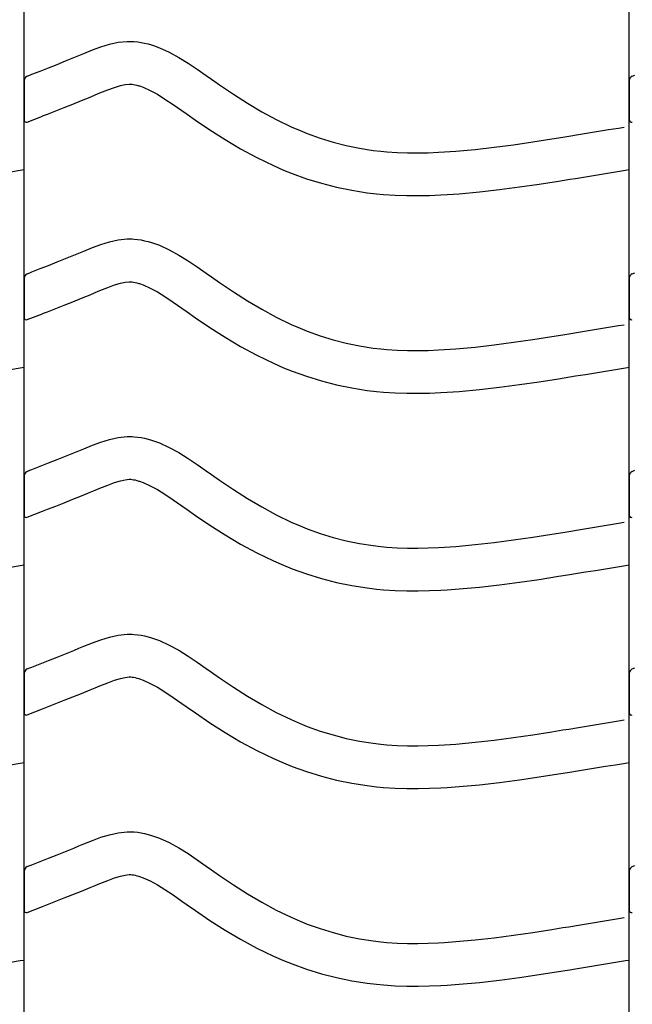
# Model space of a CAD drawing. Extents: x -526 to 8890, y 65 to 5861.
# Drawn here: x 5736 to 5994, y 2428 to 2842 of the extents above; entities that cross this region are included whole.
import ezdxf

# ---------------------------------------------------------------- set-up
doc = ezdxf.new("R2010")
doc.units = 0
doc.header["$LTSCALE"] = 20
doc.header["$MEASUREMENT"] = 0
doc.layers.add('_0-0_', color=7, linetype='CONTINUOUS')

msp = doc.modelspace()

# ---------------------------------------------------------------- linework, layer by layer
at = {"layer": '_0-0_', "color": 7, "linetype": 'Continuous'}
for p, q in [((5737.74, 2084.44), (5737.74, 3510.83)), ((5992.74, 2084.44), (5992.74, 3510.83)), ((5762.9, 2828.27), (5766.49, 2829.72)), ((5766.49, 2829.72), (5770.1, 2831.05)), ((5770.1, 2831.05), (5773.75, 2832.16)), ((5773.75, 2832.16), (5777.42, 2832.97)), ((5777.42, 2832.97), (5781.12, 2833.36)), ((5781.12, 2833.36), (5783.28, 2833.36)), ((5783.28, 2833.36), (5784.13, 2833.31)), ((5784.13, 2833.31), (5785.6, 2833.16)), ((5785.6, 2833.16), (5787.06, 2832.93)), ((5787.06, 2832.93), (5788.52, 2832.63)), ((5788.52, 2832.63), (5789.97, 2832.27)), ((5789.97, 2832.27), (5791.4, 2831.86)), ((5791.4, 2831.86), (5792.22, 2831.59)), ((5792.22, 2831.59), (5794.73, 2830.68)), ((5794.73, 2830.68), (5798.91, 2828.8)), ((5755.15, 2825.09), (5758.74, 2826.55)), ((5758.74, 2826.55), (5760.83, 2827.41)), ((5760.83, 2827.41), (5762.9, 2828.27)), ((5798.91, 2828.8), (5802.95, 2826.61)), ((5802.95, 2826.61), (5806.87, 2824.18)), ((5744.5, 2820.85), (5748.04, 2822.25)), ((5748.04, 2822.25), (5751.59, 2823.66)), ((5751.59, 2823.66), (5755.15, 2825.09)), ((5806.87, 2824.18), (5810.71, 2821.59)), ((5810.71, 2821.59), (5814.51, 2818.92)), ((5739.03, 2818.7), (5740.16, 2819.15)), ((5740.16, 2819.15), (5740.97, 2819.47)), ((5740.97, 2819.47), (5744.5, 2820.85)), ((5814.51, 2818.92), (5816.71, 2817.37)), ((5816.71, 2817.37), (5820.08, 2815.02)), ((5994.03, 2818.7), (5995.16, 2819.15)), ((5737.77, 2816.85), (5737.76, 2800.31)), ((5772.97, 2812.92), (5775.85, 2813.98)), ((5775.85, 2813.98), (5778.31, 2814.74)), ((5778.31, 2814.74), (5780.3, 2815.17)), ((5780.3, 2815.17), (5782.07, 2815.36)), ((5782.07, 2815.36), (5782.75, 2815.36)), ((5782.75, 2815.36), (5782.68, 2815.36)), ((5782.68, 2815.36), (5783.29, 2815.3)), ((5783.29, 2815.3), (5783.88, 2815.21)), ((5783.88, 2815.21), (5784.55, 2815.07)), ((5784.55, 2815.07), (5785.29, 2814.89)), ((5785.29, 2814.89), (5786.14, 2814.64)), ((5786.14, 2814.64), (5786.38, 2814.56)), ((5786.38, 2814.56), (5787.95, 2813.99)), ((5787.95, 2813.99), (5790.92, 2812.66)), ((5820.08, 2815.02), (5825.92, 2811.08)), ((5992.77, 2816.85), (5992.76, 2800.31)), ((5761.9, 2808.4), (5765.56, 2809.89)), ((5765.56, 2809.89), (5767.7, 2810.78)), ((5767.7, 2810.78), (5769.71, 2811.61)), ((5769.71, 2811.61), (5772.97, 2812.92)), ((5790.92, 2812.66), (5793.9, 2811.04)), ((5793.9, 2811.04), (5797.09, 2809.06)), ((5797.09, 2809.06), (5800.51, 2806.76)), ((5825.92, 2811.08), (5831.84, 2807.31)), ((5751.09, 2804.1), (5754.66, 2805.51)), ((5754.66, 2805.51), (5758.26, 2806.95)), ((5758.26, 2806.95), (5761.9, 2808.4)), ((5800.51, 2806.76), (5804.15, 2804.2)), ((5831.84, 2807.31), (5837.87, 2803.73)), ((5739.06, 2799.37), (5745.45, 2801.89)), ((5745.49, 2801.91), (5747.54, 2802.71)), ((5747.54, 2802.71), (5751.09, 2804.1)), ((5804.15, 2804.2), (5806.38, 2802.63)), ((5806.38, 2802.63), (5809.9, 2800.18)), ((5837.87, 2803.73), (5844.01, 2800.4)), ((5809.9, 2800.18), (5816.05, 2796.03)), ((5844.01, 2800.4), (5850.29, 2797.36)), ((5850.29, 2797.36), (5854.01, 2795.74)), ((5984, 2796.15), (5988.18, 2796.84)), ((5988.18, 2796.84), (5990.61, 2797.24)), ((5816.05, 2796.03), (5822.41, 2791.98)), ((5854.01, 2795.74), (5857.09, 2794.51)), ((5857.09, 2794.51), (5862.47, 2792.58)), ((5862.47, 2792.58), (5867.95, 2790.9)), ((5952.08, 2791), (5960.14, 2792.26)), ((5960.14, 2792.26), (5964.82, 2793.01)), ((5964.82, 2793.01), (5967.25, 2793.4)), ((5967.25, 2793.4), (5971.44, 2794.08)), ((5971.44, 2794.08), (5975.62, 2794.77)), ((5975.62, 2794.77), (5979.81, 2795.46)), ((5979.81, 2795.46), (5984, 2796.15)), ((5822.41, 2791.98), (5828.98, 2788.07)), ((5828.98, 2788.07), (5835.79, 2784.38)), ((5867.95, 2790.9), (5873.51, 2789.47)), ((5873.51, 2789.47), (5879.12, 2788.3)), ((5879.12, 2788.3), (5884.78, 2787.41)), ((5927.79, 2787.84), (5935.9, 2788.76)), ((5935.9, 2788.76), (5944, 2789.82)), ((5944, 2789.82), (5952.08, 2791)), ((5835.79, 2784.38), (5842.78, 2781)), ((5884.78, 2787.41), (5888.07, 2787.02)), ((5888.07, 2787.02), (5890.6, 2786.79)), ((5890.6, 2786.79), (5894.95, 2786.5)), ((5894.95, 2786.5), (5899.32, 2786.36)), ((5899.32, 2786.36), (5903.68, 2786.35)), ((5903.68, 2786.35), (5908.05, 2786.44)), ((5908.05, 2786.44), (5912.41, 2786.62)), ((5912.41, 2786.62), (5914.94, 2786.77)), ((5914.94, 2786.77), (5919.67, 2787.1)), ((5919.67, 2787.1), (5927.79, 2787.84)), ((5842.78, 2781), (5847.08, 2779.13)), ((5731.93, 2778.39), (5736.12, 2779.08)), ((5736.12, 2779.08), (5737.73, 2779.35)), ((5847.08, 2779.13), (5850.7, 2777.68)), ((5850.7, 2777.68), (5856.79, 2775.5)), ((5967.68, 2775.24), (5970.13, 2775.63)), ((5970.13, 2775.63), (5974.34, 2776.32)), ((5974.34, 2776.32), (5978.54, 2777.01)), ((5978.54, 2777.01), (5982.74, 2777.7)), ((5982.74, 2777.7), (5986.93, 2778.39)), ((5986.93, 2778.39), (5991.12, 2779.08)), ((5991.12, 2779.08), (5992.73, 2779.35)), ((5856.79, 2775.5), (5863.07, 2773.57)), ((5863.07, 2773.57), (5869.44, 2771.93)), ((5869.44, 2771.93), (5875.89, 2770.59)), ((5938.1, 2770.89), (5946.47, 2772)), ((5946.47, 2772), (5954.76, 2773.21)), ((5954.76, 2773.21), (5962.95, 2774.48)), ((5962.95, 2774.48), (5967.68, 2775.24)), ((5875.89, 2770.59), (5882.32, 2769.58)), ((5882.32, 2769.58), (5886.18, 2769.12)), ((5886.18, 2769.12), (5889.18, 2768.84)), ((5889.18, 2768.84), (5894.08, 2768.52)), ((5894.08, 2768.52), (5898.99, 2768.36)), ((5898.99, 2768.36), (5903.84, 2768.34)), ((5903.84, 2768.34), (5908.62, 2768.45)), ((5908.62, 2768.45), (5913.3, 2768.64)), ((5913.3, 2768.64), (5916.08, 2768.8)), ((5916.08, 2768.8), (5921.11, 2769.15)), ((5921.11, 2769.15), (5929.62, 2769.93)), ((5929.62, 2769.93), (5938.1, 2770.89)), ((5766.49, 2746.45), (5770.1, 2747.78)), ((5770.1, 2747.78), (5773.75, 2748.89)), ((5773.75, 2748.89), (5777.42, 2749.69)), ((5777.42, 2749.69), (5781.12, 2750.08)), ((5781.12, 2750.08), (5783.28, 2750.09)), ((5783.28, 2750.09), (5784.13, 2750.03)), ((5784.13, 2750.03), (5785.6, 2749.88)), ((5785.6, 2749.88), (5787.06, 2749.66)), ((5787.06, 2749.66), (5788.52, 2749.36)), ((5788.52, 2749.36), (5789.97, 2749)), ((5789.97, 2749), (5791.4, 2748.58)), ((5791.4, 2748.58), (5792.22, 2748.32)), ((5792.22, 2748.32), (5794.73, 2747.41)), ((5794.73, 2747.41), (5798.91, 2745.53)), ((5755.15, 2741.82), (5758.74, 2743.28)), ((5758.74, 2743.28), (5760.83, 2744.14)), ((5760.83, 2744.14), (5762.9, 2745)), ((5762.9, 2745), (5766.49, 2746.45)), ((5798.91, 2745.53), (5802.95, 2743.33)), ((5802.95, 2743.33), (5806.87, 2740.91)), ((5744.5, 2737.58), (5748.04, 2738.98)), ((5748.04, 2738.98), (5751.59, 2740.39)), ((5751.59, 2740.39), (5755.15, 2741.82)), ((5806.87, 2740.91), (5810.71, 2738.32)), ((5810.71, 2738.32), (5814.51, 2735.65)), ((5739.03, 2735.43), (5740.16, 2735.88)), ((5740.16, 2735.88), (5740.97, 2736.2)), ((5740.97, 2736.2), (5744.5, 2737.58)), ((5814.51, 2735.65), (5816.71, 2734.09)), ((5994.03, 2735.43), (5995.16, 2735.88)), ((5737.77, 2733.57), (5737.76, 2717.04)), ((5772.97, 2729.65), (5775.85, 2730.71)), ((5775.85, 2730.71), (5778.31, 2731.46)), ((5778.31, 2731.46), (5780.3, 2731.9)), ((5780.3, 2731.9), (5782.07, 2732.08)), ((5782.07, 2732.08), (5782.75, 2732.09)), ((5782.75, 2732.09), (5782.68, 2732.09)), ((5782.68, 2732.09), (5783.29, 2732.03)), ((5783.29, 2732.03), (5783.88, 2731.93)), ((5783.88, 2731.93), (5784.55, 2731.8)), ((5784.55, 2731.8), (5785.29, 2731.62)), ((5785.29, 2731.62), (5786.14, 2731.37)), ((5786.14, 2731.37), (5786.38, 2731.29)), ((5786.38, 2731.29), (5787.95, 2730.72)), ((5787.95, 2730.72), (5790.92, 2729.39)), ((5816.71, 2734.09), (5820.08, 2731.75)), ((5820.08, 2731.75), (5825.92, 2727.81)), ((5992.77, 2733.57), (5992.76, 2717.04)), ((5761.9, 2725.13), (5765.56, 2726.62)), ((5765.56, 2726.62), (5767.7, 2727.5)), ((5767.7, 2727.5), (5769.71, 2728.34)), ((5769.71, 2728.34), (5772.97, 2729.65)), ((5790.92, 2729.39), (5793.9, 2727.76)), ((5793.9, 2727.76), (5797.09, 2725.79)), ((5825.92, 2727.81), (5831.84, 2724.03)), ((5751.09, 2720.83), (5754.66, 2722.24)), ((5754.66, 2722.24), (5758.26, 2723.67)), ((5758.26, 2723.67), (5761.9, 2725.13)), ((5797.09, 2725.79), (5800.51, 2723.49)), ((5800.51, 2723.49), (5804.15, 2720.93)), ((5831.84, 2724.03), (5837.87, 2720.46)), ((5739.06, 2716.1), (5745.45, 2718.61)), ((5745.49, 2718.63), (5747.54, 2719.44)), ((5747.54, 2719.44), (5751.09, 2720.83)), ((5804.15, 2720.93), (5806.38, 2719.36)), ((5806.38, 2719.36), (5809.9, 2716.9)), ((5837.87, 2720.46), (5844.01, 2717.13)), ((5809.9, 2716.9), (5816.05, 2712.76)), ((5844.01, 2717.13), (5850.29, 2714.09)), ((5850.29, 2714.09), (5854.01, 2712.47)), ((5984, 2712.88), (5988.18, 2713.57)), ((5988.18, 2713.57), (5990.61, 2713.97)), ((5816.05, 2712.76), (5822.41, 2708.7)), ((5854.01, 2712.47), (5857.09, 2711.24)), ((5857.09, 2711.24), (5862.47, 2709.31)), ((5862.47, 2709.31), (5867.95, 2707.62)), ((5960.14, 2708.99), (5964.82, 2709.74)), ((5964.82, 2709.74), (5967.25, 2710.13)), ((5967.25, 2710.13), (5971.44, 2710.81)), ((5971.44, 2710.81), (5975.62, 2711.5)), ((5975.62, 2711.5), (5979.81, 2712.19)), ((5979.81, 2712.19), (5984, 2712.88)), ((5822.41, 2708.7), (5828.98, 2704.8)), ((5867.95, 2707.62), (5873.51, 2706.2)), ((5873.51, 2706.2), (5879.12, 2705.03)), ((5927.79, 2704.56), (5935.9, 2705.48)), ((5935.9, 2705.48), (5944, 2706.55)), ((5944, 2706.55), (5952.08, 2707.73)), ((5952.08, 2707.73), (5960.14, 2708.99)), ((5828.98, 2704.8), (5835.79, 2701.11)), ((5835.79, 2701.11), (5842.78, 2697.72)), ((5879.12, 2705.03), (5884.78, 2704.14)), ((5884.78, 2704.14), (5888.07, 2703.75)), ((5888.07, 2703.75), (5890.6, 2703.51)), ((5890.6, 2703.51), (5894.95, 2703.23)), ((5894.95, 2703.23), (5899.32, 2703.09)), ((5899.32, 2703.09), (5903.68, 2703.07)), ((5903.68, 2703.07), (5908.05, 2703.16)), ((5908.05, 2703.16), (5912.41, 2703.35)), ((5912.41, 2703.35), (5914.94, 2703.49)), ((5914.94, 2703.49), (5919.67, 2703.82)), ((5919.67, 2703.82), (5927.79, 2704.56)), ((5842.78, 2697.72), (5847.08, 2695.86)), ((5731.93, 2695.12), (5736.12, 2695.81)), ((5736.12, 2695.81), (5737.73, 2696.08)), ((5847.08, 2695.86), (5850.7, 2694.41)), ((5850.7, 2694.41), (5856.79, 2692.22)), ((5970.13, 2692.36), (5974.34, 2693.05)), ((5974.34, 2693.05), (5978.54, 2693.73)), ((5978.54, 2693.73), (5982.74, 2694.42)), ((5982.74, 2694.42), (5986.93, 2695.12)), ((5986.93, 2695.12), (5991.12, 2695.81)), ((5991.12, 2695.81), (5992.73, 2696.08)), ((5856.79, 2692.22), (5863.07, 2690.29)), ((5863.07, 2690.29), (5869.44, 2688.66)), ((5869.44, 2688.66), (5875.89, 2687.32)), ((5938.1, 2687.62), (5946.47, 2688.72)), ((5946.47, 2688.72), (5954.76, 2689.93)), ((5954.76, 2689.93), (5962.95, 2691.21)), ((5962.95, 2691.21), (5967.68, 2691.97)), ((5967.68, 2691.97), (5970.13, 2692.36)), ((5875.89, 2687.32), (5882.32, 2686.31)), ((5882.32, 2686.31), (5886.18, 2685.85)), ((5886.18, 2685.85), (5889.18, 2685.57)), ((5889.18, 2685.57), (5894.08, 2685.25)), ((5894.08, 2685.25), (5898.99, 2685.09)), ((5898.99, 2685.09), (5903.84, 2685.07)), ((5903.84, 2685.07), (5908.62, 2685.17)), ((5908.62, 2685.17), (5913.3, 2685.37)), ((5913.3, 2685.37), (5916.08, 2685.53)), ((5916.08, 2685.53), (5921.11, 2685.88)), ((5921.11, 2685.88), (5929.62, 2686.65)), ((5929.62, 2686.65), (5938.1, 2687.62)), ((5766.49, 2663.17), (5770.1, 2664.5)), ((5770.1, 2664.5), (5773.75, 2665.62)), ((5773.75, 2665.62), (5777.42, 2666.42)), ((5777.42, 2666.42), (5781.12, 2666.81)), ((5781.12, 2666.81), (5783.28, 2666.81)), ((5783.28, 2666.81), (5784.13, 2666.76)), ((5784.13, 2666.76), (5785.6, 2666.61)), ((5785.6, 2666.61), (5787.06, 2666.38)), ((5787.06, 2666.38), (5788.52, 2666.09)), ((5788.52, 2666.09), (5789.97, 2665.73)), ((5789.97, 2665.73), (5791.4, 2665.31)), ((5791.4, 2665.31), (5792.22, 2665.05)), ((5792.22, 2665.05), (5794.73, 2664.13)), ((5794.73, 2664.13), (5798.91, 2662.25)), ((5755.15, 2658.55), (5758.74, 2660.01)), ((5758.74, 2660.01), (5760.83, 2660.87)), ((5760.83, 2660.87), (5762.9, 2661.72)), ((5762.9, 2661.72), (5766.49, 2663.17)), ((5798.91, 2662.25), (5802.95, 2660.06)), ((5802.95, 2660.06), (5806.87, 2657.63)), ((5744.5, 2654.31), (5748.04, 2655.7)), ((5748.04, 2655.7), (5751.59, 2657.12)), ((5751.59, 2657.12), (5755.15, 2658.55)), ((5806.87, 2657.63), (5810.71, 2655.05)), ((5739.03, 2652.16), (5740.16, 2652.61)), ((5740.16, 2652.61), (5740.97, 2652.92)), ((5740.97, 2652.92), (5744.5, 2654.31)), ((5810.71, 2655.05), (5814.51, 2652.38)), ((5814.51, 2652.38), (5816.71, 2650.82)), ((5994.03, 2652.16), (5995.16, 2652.61)), ((5737.77, 2650.3), (5737.76, 2633.77)), ((5772.97, 2646.38), (5775.85, 2647.44)), ((5775.85, 2647.44), (5778.31, 2648.19)), ((5778.31, 2648.19), (5780.3, 2648.62)), ((5780.3, 2648.62), (5782.07, 2648.81)), ((5782.07, 2648.81), (5782.75, 2648.81)), ((5782.75, 2648.81), (5782.68, 2648.82)), ((5782.68, 2648.82), (5783.29, 2648.75)), ((5783.29, 2648.75), (5783.88, 2648.66)), ((5783.88, 2648.66), (5784.55, 2648.53)), ((5784.55, 2648.53), (5785.29, 2648.34)), ((5785.29, 2648.34), (5786.14, 2648.1)), ((5786.14, 2648.1), (5786.38, 2648.02)), ((5786.38, 2648.02), (5787.95, 2647.45)), ((5787.95, 2647.45), (5790.92, 2646.11)), ((5816.71, 2650.82), (5820.08, 2648.48)), ((5820.08, 2648.48), (5825.92, 2644.54)), ((5992.77, 2650.3), (5992.76, 2633.77)), ((5761.9, 2641.86), (5765.56, 2643.35)), ((5765.56, 2643.35), (5767.7, 2644.23)), ((5767.7, 2644.23), (5769.71, 2645.06)), ((5769.71, 2645.06), (5772.97, 2646.38)), ((5790.92, 2646.11), (5793.9, 2644.49)), ((5793.9, 2644.49), (5797.09, 2642.51)), ((5825.92, 2644.54), (5831.84, 2640.76)), ((5751.09, 2637.56), (5754.66, 2638.97)), ((5754.66, 2638.97), (5758.26, 2640.4)), ((5758.26, 2640.4), (5761.9, 2641.86)), ((5797.09, 2642.51), (5800.51, 2640.21)), ((5800.51, 2640.21), (5804.15, 2637.66)), ((5831.84, 2640.76), (5837.87, 2637.18)), ((5739.06, 2632.82), (5745.45, 2635.34)), ((5745.49, 2635.36), (5747.54, 2636.17)), ((5747.54, 2636.17), (5751.09, 2637.56)), ((5804.15, 2637.66), (5806.38, 2636.09)), ((5806.38, 2636.09), (5809.9, 2633.63)), ((5837.87, 2637.18), (5844.01, 2633.85)), ((5809.9, 2633.63), (5816.05, 2629.49)), ((5844.01, 2633.85), (5850.29, 2630.81)), ((5850.29, 2630.81), (5854.01, 2629.2)), ((5988.18, 2630.3), (5990.61, 2630.7)), ((5816.05, 2629.49), (5822.41, 2625.43)), ((5854.01, 2629.2), (5857.09, 2627.97)), ((5857.09, 2627.97), (5862.47, 2626.03)), ((5960.14, 2625.72), (5964.82, 2626.46)), ((5964.82, 2626.46), (5967.25, 2626.86)), ((5967.25, 2626.86), (5971.44, 2627.54)), ((5971.44, 2627.54), (5975.62, 2628.22)), ((5975.62, 2628.22), (5979.81, 2628.91)), ((5979.81, 2628.91), (5984, 2629.6)), ((5984, 2629.6), (5988.18, 2630.3)), ((5822.41, 2625.43), (5828.98, 2621.53)), ((5862.47, 2626.03), (5867.95, 2624.35)), ((5867.95, 2624.35), (5873.51, 2622.92)), ((5873.51, 2622.92), (5879.12, 2621.76)), ((5927.79, 2621.29), (5935.9, 2622.21)), ((5935.9, 2622.21), (5944, 2623.28)), ((5944, 2623.28), (5952.08, 2624.46)), ((5952.08, 2624.46), (5960.14, 2625.72)), ((5828.98, 2621.53), (5835.79, 2617.83)), ((5879.12, 2621.76), (5884.78, 2620.87)), ((5884.78, 2620.87), (5888.07, 2620.48)), ((5888.07, 2620.48), (5890.6, 2620.24)), ((5890.6, 2620.24), (5894.95, 2619.96)), ((5894.95, 2619.96), (5899.32, 2619.82)), ((5899.32, 2619.82), (5903.68, 2619.8)), ((5903.68, 2619.8), (5908.05, 2619.89)), ((5908.05, 2619.89), (5912.41, 2620.08)), ((5912.41, 2620.08), (5914.94, 2620.22)), ((5914.94, 2620.22), (5919.67, 2620.55)), ((5919.67, 2620.55), (5927.79, 2621.29)), ((5835.79, 2617.83), (5842.78, 2614.45)), ((5842.78, 2614.45), (5847.08, 2612.58)), ((5731.93, 2611.84), (5736.12, 2612.54)), ((5736.12, 2612.54), (5737.73, 2612.8)), ((5847.08, 2612.58), (5850.7, 2611.13)), ((5850.7, 2611.13), (5856.79, 2608.95)), ((5970.13, 2609.09), (5974.34, 2609.77)), ((5974.34, 2609.77), (5978.54, 2610.46)), ((5978.54, 2610.46), (5982.74, 2611.15)), ((5982.74, 2611.15), (5986.93, 2611.84)), ((5986.93, 2611.84), (5991.12, 2612.54)), ((5991.12, 2612.54), (5992.73, 2612.8)), ((5856.79, 2608.95), (5863.07, 2607.02)), ((5863.07, 2607.02), (5869.44, 2605.38)), ((5946.47, 2605.45), (5954.76, 2606.66)), ((5954.76, 2606.66), (5962.95, 2607.94)), ((5962.95, 2607.94), (5967.68, 2608.69)), ((5967.68, 2608.69), (5970.13, 2609.09)), ((5869.44, 2605.38), (5875.89, 2604.05)), ((5875.89, 2604.05), (5882.32, 2603.03)), ((5882.32, 2603.03), (5886.18, 2602.57)), ((5886.18, 2602.57), (5889.18, 2602.3)), ((5889.18, 2602.3), (5894.08, 2601.98)), ((5894.08, 2601.98), (5898.99, 2601.82)), ((5898.99, 2601.82), (5903.84, 2601.8)), ((5903.84, 2601.8), (5908.62, 2601.9)), ((5908.62, 2601.9), (5913.3, 2602.1)), ((5913.3, 2602.1), (5916.08, 2602.26)), ((5916.08, 2602.26), (5921.11, 2602.61)), ((5921.11, 2602.61), (5929.62, 2603.38)), ((5929.62, 2603.38), (5938.1, 2604.34)), ((5938.1, 2604.34), (5946.47, 2605.45)), ((5766.49, 2579.9), (5770.1, 2581.23)), ((5770.1, 2581.23), (5773.75, 2582.35)), ((5773.75, 2582.35), (5777.42, 2583.15)), ((5777.42, 2583.15), (5781.12, 2583.54)), ((5781.12, 2583.54), (5783.28, 2583.54)), ((5783.28, 2583.54), (5784.13, 2583.49)), ((5784.13, 2583.49), (5785.6, 2583.34)), ((5785.6, 2583.34), (5787.06, 2583.11)), ((5787.06, 2583.11), (5788.52, 2582.81)), ((5788.52, 2582.81), (5789.97, 2582.45)), ((5789.97, 2582.45), (5791.4, 2582.04)), ((5791.4, 2582.04), (5792.22, 2581.78)), ((5792.22, 2581.78), (5794.73, 2580.86)), ((5794.73, 2580.86), (5798.91, 2578.98)), ((5755.15, 2575.28), (5758.74, 2576.73)), ((5758.74, 2576.73), (5760.83, 2577.6)), ((5760.83, 2577.6), (5762.9, 2578.45)), ((5762.9, 2578.45), (5766.49, 2579.9)), ((5798.91, 2578.98), (5802.95, 2576.79)), ((5802.95, 2576.79), (5806.87, 2574.36)), ((5744.5, 2571.04), (5748.04, 2572.43)), ((5748.04, 2572.43), (5751.59, 2573.84)), ((5751.59, 2573.84), (5755.15, 2575.28)), ((5806.87, 2574.36), (5810.71, 2571.77)), ((5739.03, 2568.89), (5740.16, 2569.33)), ((5740.16, 2569.33), (5740.97, 2569.65)), ((5740.97, 2569.65), (5744.5, 2571.04)), ((5810.71, 2571.77), (5814.51, 2569.1)), ((5814.51, 2569.1), (5816.71, 2567.55)), ((5994.03, 2568.89), (5995.16, 2569.33)), ((5737.77, 2567.03), (5737.76, 2550.5)), ((5772.97, 2563.11), (5775.85, 2564.17)), ((5775.85, 2564.17), (5778.31, 2564.92)), ((5778.31, 2564.92), (5780.3, 2565.35)), ((5780.3, 2565.35), (5782.07, 2565.54)), ((5782.07, 2565.54), (5782.75, 2565.54)), ((5782.75, 2565.54), (5782.68, 2565.54)), ((5782.68, 2565.54), (5783.29, 2565.48)), ((5783.29, 2565.48), (5783.88, 2565.39)), ((5783.88, 2565.39), (5784.55, 2565.25)), ((5784.55, 2565.25), (5785.29, 2565.07)), ((5785.29, 2565.07), (5786.14, 2564.82)), ((5786.14, 2564.82), (5786.38, 2564.74)), ((5786.38, 2564.74), (5787.95, 2564.17)), ((5787.95, 2564.17), (5790.92, 2562.84)), ((5816.71, 2567.55), (5820.08, 2565.21)), ((5820.08, 2565.21), (5825.92, 2561.27)), ((5992.77, 2567.03), (5992.76, 2550.5)), ((5761.9, 2558.59), (5765.56, 2560.08)), ((5765.56, 2560.08), (5767.7, 2560.96)), ((5767.7, 2560.96), (5769.71, 2561.79)), ((5769.71, 2561.79), (5772.97, 2563.11)), ((5790.92, 2562.84), (5793.9, 2561.22)), ((5793.9, 2561.22), (5797.09, 2559.24)), ((5825.92, 2561.27), (5831.84, 2557.49)), ((5754.66, 2555.7), (5758.26, 2557.13)), ((5758.26, 2557.13), (5761.9, 2558.59)), ((5797.09, 2559.24), (5800.51, 2556.94)), ((5800.51, 2556.94), (5804.15, 2554.39)), ((5831.84, 2557.49), (5837.87, 2553.91)), ((5739.06, 2549.55), (5745.45, 2552.07)), ((5745.49, 2552.09), (5747.54, 2552.89)), ((5747.54, 2552.89), (5751.09, 2554.29)), ((5751.09, 2554.29), (5754.66, 2555.7)), ((5804.15, 2554.39), (5806.38, 2552.81)), ((5806.38, 2552.81), (5809.9, 2550.36)), ((5837.87, 2553.91), (5844.01, 2550.58)), ((5809.9, 2550.36), (5816.05, 2546.21)), ((5844.01, 2550.58), (5850.29, 2547.54)), ((5850.29, 2547.54), (5854.01, 2545.92)), ((5988.18, 2547.02), (5990.61, 2547.43)), ((5816.05, 2546.21), (5822.41, 2542.16)), ((5854.01, 2545.92), (5857.09, 2544.69)), ((5857.09, 2544.69), (5862.47, 2542.76)), ((5964.82, 2543.19), (5967.25, 2543.59)), ((5967.25, 2543.59), (5971.44, 2544.27)), ((5971.44, 2544.27), (5975.62, 2544.95)), ((5975.62, 2544.95), (5979.81, 2545.64)), ((5979.81, 2545.64), (5984, 2546.33)), ((5984, 2546.33), (5988.18, 2547.02)), ((5822.41, 2542.16), (5828.98, 2538.26)), ((5862.47, 2542.76), (5867.95, 2541.08)), ((5867.95, 2541.08), (5873.51, 2539.65)), ((5873.51, 2539.65), (5879.12, 2538.49)), ((5935.9, 2538.94), (5944, 2540.01)), ((5944, 2540.01), (5952.08, 2541.19)), ((5952.08, 2541.19), (5960.14, 2542.44)), ((5960.14, 2542.44), (5964.82, 2543.19)), ((5828.98, 2538.26), (5835.79, 2534.56)), ((5879.12, 2538.49), (5884.78, 2537.59)), ((5884.78, 2537.59), (5888.07, 2537.2)), ((5888.07, 2537.2), (5890.6, 2536.97)), ((5890.6, 2536.97), (5894.95, 2536.69)), ((5894.95, 2536.69), (5899.32, 2536.54)), ((5899.32, 2536.54), (5903.68, 2536.53)), ((5903.68, 2536.53), (5908.05, 2536.62)), ((5908.05, 2536.62), (5912.41, 2536.8)), ((5912.41, 2536.8), (5914.94, 2536.95)), ((5914.94, 2536.95), (5919.67, 2537.28)), ((5919.67, 2537.28), (5927.79, 2538.02)), ((5927.79, 2538.02), (5935.9, 2538.94)), ((5835.79, 2534.56), (5842.78, 2531.18)), ((5842.78, 2531.18), (5847.08, 2529.31)), ((5731.93, 2528.57), (5736.12, 2529.26)), ((5736.12, 2529.26), (5737.73, 2529.53)), ((5847.08, 2529.31), (5850.7, 2527.86)), ((5850.7, 2527.86), (5856.79, 2525.68)), ((5974.34, 2526.5), (5978.54, 2527.19)), ((5978.54, 2527.19), (5982.74, 2527.88)), ((5982.74, 2527.88), (5986.93, 2528.57)), ((5986.93, 2528.57), (5991.12, 2529.26)), ((5991.12, 2529.26), (5992.73, 2529.53)), ((5856.79, 2525.68), (5863.07, 2523.75)), ((5863.07, 2523.75), (5869.44, 2522.11)), ((5946.47, 2522.18), (5954.76, 2523.39)), ((5954.76, 2523.39), (5962.95, 2524.66)), ((5962.95, 2524.66), (5967.68, 2525.42)), ((5967.68, 2525.42), (5970.13, 2525.82)), ((5970.13, 2525.82), (5974.34, 2526.5)), ((5869.44, 2522.11), (5875.89, 2520.77)), ((5875.89, 2520.77), (5882.32, 2519.76)), ((5882.32, 2519.76), (5886.18, 2519.3)), ((5886.18, 2519.3), (5889.18, 2519.02)), ((5889.18, 2519.02), (5894.08, 2518.71)), ((5894.08, 2518.71), (5898.99, 2518.55)), ((5898.99, 2518.55), (5903.84, 2518.53)), ((5903.84, 2518.53), (5908.62, 2518.63)), ((5908.62, 2518.63), (5913.3, 2518.83)), ((5913.3, 2518.83), (5916.08, 2518.98)), ((5916.08, 2518.98), (5921.11, 2519.34)), ((5921.11, 2519.34), (5929.62, 2520.11)), ((5929.62, 2520.11), (5938.1, 2521.07)), ((5938.1, 2521.07), (5946.47, 2522.18)), ((5766.49, 2496.63), (5770.1, 2497.96)), ((5770.1, 2497.96), (5773.75, 2499.07)), ((5773.75, 2499.07), (5777.42, 2499.88)), ((5777.42, 2499.88), (5781.12, 2500.27)), ((5781.12, 2500.27), (5783.28, 2500.27)), ((5783.28, 2500.27), (5784.13, 2500.22)), ((5784.13, 2500.22), (5785.6, 2500.07)), ((5785.6, 2500.07), (5787.06, 2499.84)), ((5787.06, 2499.84), (5788.52, 2499.54)), ((5788.52, 2499.54), (5789.97, 2499.18)), ((5789.97, 2499.18), (5791.4, 2498.77)), ((5791.4, 2498.77), (5792.22, 2498.5)), ((5792.22, 2498.5), (5794.73, 2497.59)), ((5758.74, 2493.46), (5760.83, 2494.32)), ((5760.83, 2494.32), (5762.9, 2495.18)), ((5762.9, 2495.18), (5766.49, 2496.63)), ((5794.73, 2497.59), (5798.91, 2495.71)), ((5798.91, 2495.71), (5802.95, 2493.52)), ((5802.95, 2493.52), (5806.87, 2491.09)), ((5748.04, 2489.16), (5751.59, 2490.57)), ((5751.59, 2490.57), (5755.15, 2492)), ((5755.15, 2492), (5758.74, 2493.46)), ((5806.87, 2491.09), (5810.71, 2488.5)), ((5739.03, 2485.61), (5740.16, 2486.06)), ((5740.16, 2486.06), (5740.97, 2486.38)), ((5740.97, 2486.38), (5744.5, 2487.76)), ((5744.5, 2487.76), (5748.04, 2489.16)), ((5810.71, 2488.5), (5814.51, 2485.83)), ((5814.51, 2485.83), (5816.71, 2484.28)), ((5994.03, 2485.61), (5995.16, 2486.06)), ((5737.77, 2483.76), (5737.76, 2467.22)), ((5775.85, 2480.89), (5778.31, 2481.65)), ((5778.31, 2481.65), (5780.3, 2482.08)), ((5780.3, 2482.08), (5782.07, 2482.27)), ((5782.07, 2482.27), (5782.75, 2482.27)), ((5782.75, 2482.27), (5782.68, 2482.27)), ((5782.68, 2482.27), (5783.29, 2482.21)), ((5783.29, 2482.21), (5783.88, 2482.12)), ((5783.88, 2482.12), (5784.55, 2481.98)), ((5784.55, 2481.98), (5785.29, 2481.8)), ((5785.29, 2481.8), (5786.14, 2481.55)), ((5786.14, 2481.55), (5786.38, 2481.47)), ((5786.38, 2481.47), (5787.95, 2480.9)), ((5816.71, 2484.28), (5820.08, 2481.93)), ((5820.08, 2481.93), (5825.92, 2477.99)), ((5992.77, 2483.76), (5992.76, 2467.22)), ((5765.56, 2476.8), (5767.7, 2477.69)), ((5767.7, 2477.69), (5769.71, 2478.52)), ((5769.71, 2478.52), (5772.97, 2479.83)), ((5772.97, 2479.83), (5775.85, 2480.89)), ((5787.95, 2480.9), (5790.92, 2479.57)), ((5790.92, 2479.57), (5793.9, 2477.95)), ((5793.9, 2477.95), (5797.09, 2475.97)), ((5825.92, 2477.99), (5831.84, 2474.21)), ((5754.66, 2472.42), (5758.26, 2473.85)), ((5758.26, 2473.85), (5761.9, 2475.31)), ((5761.9, 2475.31), (5765.56, 2476.8)), ((5797.09, 2475.97), (5800.51, 2473.67)), ((5800.51, 2473.67), (5804.15, 2471.11)), ((5831.84, 2474.21), (5837.87, 2470.64)), ((5739.06, 2466.28), (5745.45, 2468.8)), ((5745.49, 2468.82), (5747.54, 2469.62)), ((5747.54, 2469.62), (5751.09, 2471.01)), ((5751.09, 2471.01), (5754.66, 2472.42)), ((5804.15, 2471.11), (5806.38, 2469.54)), ((5806.38, 2469.54), (5809.9, 2467.09)), ((5837.87, 2470.64), (5844.01, 2467.31)), ((5809.9, 2467.09), (5816.05, 2462.94)), ((5844.01, 2467.31), (5850.29, 2464.27)), ((5816.05, 2462.94), (5822.41, 2458.88)), ((5850.29, 2464.27), (5854.01, 2462.65)), ((5854.01, 2462.65), (5857.09, 2461.42)), ((5857.09, 2461.42), (5862.47, 2459.49)), ((5964.82, 2459.92), (5967.25, 2460.31)), ((5967.25, 2460.31), (5971.44, 2460.99)), ((5971.44, 2460.99), (5975.62, 2461.68)), ((5975.62, 2461.68), (5979.81, 2462.37)), ((5979.81, 2462.37), (5984, 2463.06)), ((5984, 2463.06), (5988.18, 2463.75)), ((5988.18, 2463.75), (5990.61, 2464.15)), ((5822.41, 2458.88), (5828.98, 2454.98)), ((5862.47, 2459.49), (5867.95, 2457.81)), ((5867.95, 2457.81), (5873.51, 2456.38)), ((5873.51, 2456.38), (5879.12, 2455.21)), ((5935.9, 2455.67), (5944, 2456.73)), ((5944, 2456.73), (5952.08, 2457.91)), ((5952.08, 2457.91), (5960.14, 2459.17)), ((5960.14, 2459.17), (5964.82, 2459.92)), ((5828.98, 2454.98), (5835.79, 2451.29)), ((5879.12, 2455.21), (5884.78, 2454.32)), ((5884.78, 2454.32), (5888.07, 2453.93)), ((5888.07, 2453.93), (5890.6, 2453.7)), ((5890.6, 2453.7), (5894.95, 2453.41)), ((5894.95, 2453.41), (5899.32, 2453.27)), ((5899.32, 2453.27), (5903.68, 2453.26)), ((5903.68, 2453.26), (5908.05, 2453.35)), ((5908.05, 2453.35), (5912.41, 2453.53)), ((5912.41, 2453.53), (5914.94, 2453.68)), ((5914.94, 2453.68), (5919.67, 2454.01)), ((5919.67, 2454.01), (5927.79, 2454.75)), ((5927.79, 2454.75), (5935.9, 2455.67)), ((5835.79, 2451.29), (5842.78, 2447.91)), ((5842.78, 2447.91), (5847.08, 2446.04)), ((5731.93, 2445.3), (5736.12, 2445.99)), ((5736.12, 2445.99), (5737.73, 2446.26)), ((5847.08, 2446.04), (5850.7, 2444.59)), ((5850.7, 2444.59), (5856.79, 2442.41)), ((5974.34, 2443.23), (5978.54, 2443.92)), ((5978.54, 2443.92), (5982.74, 2444.61)), ((5982.74, 2444.61), (5986.93, 2445.3)), ((5986.93, 2445.3), (5991.12, 2445.99)), ((5991.12, 2445.99), (5992.73, 2446.26)), ((5856.79, 2442.41), (5863.07, 2440.48)), ((5863.07, 2440.48), (5869.44, 2438.84)), ((5946.47, 2438.91), (5954.76, 2440.12)), ((5954.76, 2440.12), (5962.95, 2441.39)), ((5962.95, 2441.39), (5967.68, 2442.15)), ((5967.68, 2442.15), (5970.13, 2442.54)), ((5970.13, 2442.54), (5974.34, 2443.23)), ((5869.44, 2438.84), (5875.89, 2437.5)), ((5875.89, 2437.5), (5882.32, 2436.49)), ((5882.32, 2436.49), (5886.18, 2436.03)), ((5886.18, 2436.03), (5889.18, 2435.75)), ((5889.18, 2435.75), (5894.08, 2435.43)), ((5894.08, 2435.43), (5898.99, 2435.27)), ((5908.62, 2435.36), (5913.3, 2435.55)), ((5913.3, 2435.55), (5916.08, 2435.71)), ((5916.08, 2435.71), (5921.11, 2436.06)), ((5921.11, 2436.06), (5929.62, 2436.84)), ((5929.62, 2436.84), (5938.1, 2437.8)), ((5938.1, 2437.8), (5946.47, 2438.91)), ((5898.99, 2435.27), (5903.84, 2435.25)), ((5903.84, 2435.25), (5908.62, 2435.36))]:
    msp.add_line(p, q, dxfattribs=at)
for centre, radius, start, end in [((5739.77, 2816.85), 2, 111.7047, 179.9557), ((5994.77, 2816.85), 2, 111.7047, 179.9557), ((5738.69, 2800.3), 1, 179.4557, 291.4874), ((5993.69, 2800.3), 1, 179.4557, 291.4874), ((5739.77, 2733.57), 2, 111.7047, 179.9557), ((5994.77, 2733.57), 2, 111.7047, 179.9557), ((5738.69, 2717.03), 1, 179.4557, 291.4874), ((5993.69, 2717.03), 1, 179.4557, 291.4874), ((5739.77, 2650.3), 2, 111.7047, 179.9557), ((5994.77, 2650.3), 2, 111.7047, 179.9557), ((5738.69, 2633.75), 1, 179.4557, 291.4874), ((5993.69, 2633.75), 1, 179.4557, 291.4874), ((5739.77, 2567.03), 2, 111.7047, 179.9557), ((5994.77, 2567.03), 2, 111.7047, 179.9557), ((5738.69, 2550.48), 1, 179.4557, 291.4874), ((5993.69, 2550.48), 1, 179.4557, 291.4874), ((5739.77, 2483.75), 2, 111.7047, 179.9557), ((5994.77, 2483.75), 2, 111.7047, 179.9557), ((5738.69, 2467.21), 1, 179.4557, 291.4874), ((5993.69, 2467.21), 1, 179.4557, 291.4874)]:
    msp.add_arc(centre, radius, start, end, dxfattribs=at)

doc.saveas('drawing.dxf')
